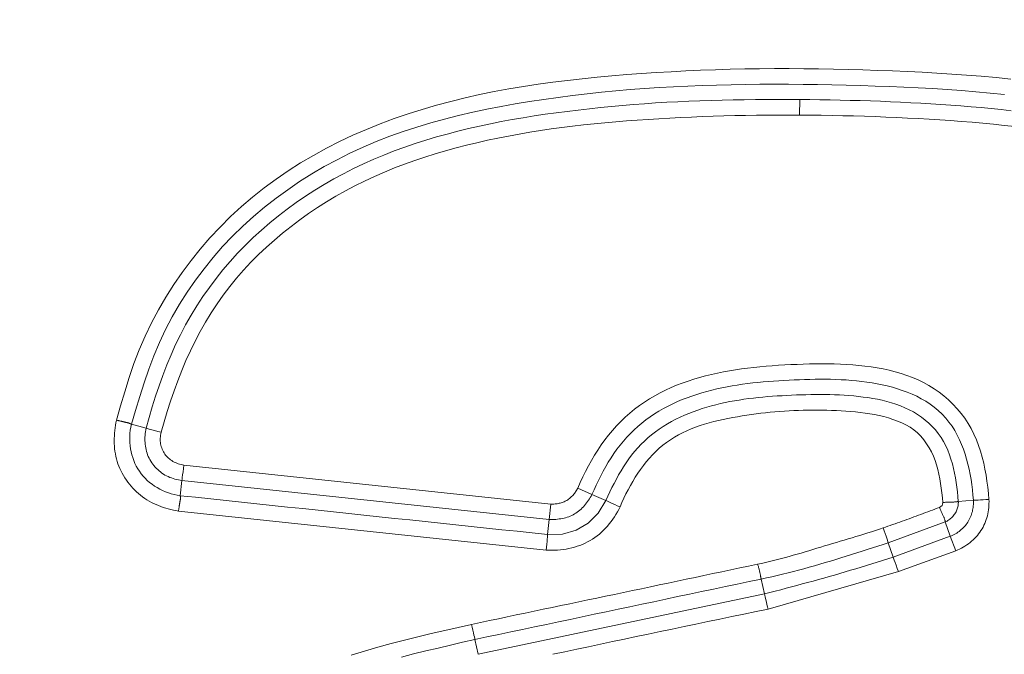
# Model space of a CAD drawing. Units: inches. Extents: x -279 to 293, y 0 to 225.
# Drawn here: x -214 to -212, y 11 to 12 of the extents above; entities that cross this region are included whole.
import ezdxf

# ---------------------------------------------------------------- set-up
doc = ezdxf.new("R2010")
doc.units = ezdxf.units.IN
doc.header["$MEASUREMENT"] = 0
doc.header["$PDMODE"] = 2
doc.header["$PDSIZE"] = 0.03
doc.layers.add('Unnamed [1]', color=7, linetype='Continuous', lineweight=0)
doc.styles.add('CK_TEXT_STYLE_0007', font='times.ttf', dxfattribs={"width": 0.75, "height": 5})
doc.styles.add('CK_TEXT_STYLE_0008', font='txt', dxfattribs={"width": 0.75, "height": 5})
doc.dimstyles.new('KEYCREATOR_DIMSTYLE', dxfattribs={"dimtxt": 5, "dimasz": 5, "dimexe": 1.25, "dimexo": 17, "dimgap": 1.25, "dimtad": 0, "dimtih": 1, "dimtoh": 1, "dimdec": 3, "dimzin": 4, "dimdsep": 46, "dimlunit": 3, "dimtxsty": 'CK_TEXT_STYLE_0007', "dimsah": 1, "dimcen": 0, "dimadec": 0, "dimazin": 0, "dimtfac": 1, "dimtdec": 3, "dimtofl": 0, "dimtmove": 0, "dimatfit": 3, "dimfxl": 1, "dimtolj": 1, "dimtzin": 0, "dimarcsym": 0})

# ---------------------------------------------------------------- blocks, each defined once
blk = doc.blocks.new('*D3')
at = {"layer": 'Defpoints', "color": 0}
for p in [(-240.1189, 99.6033), (-203.2728, 0), (-183.2667, 0)]:
    blk.add_point(p, dxfattribs=at)
at = {"layer": 'Unnamed [1]', "color": 18, "lineweight": -2, "true_color": 0x000000}
for p, q in [((-238.8689, 99.6033), (-182.0167, 99.6033)), ((-183.2667, 94.6033), (-183.2667, 56.23)), ((-183.2667, 5), (-183.2667, 40.6199)), ((-202.0228, 0), (-182.0167, 0))]:
    blk.add_line(p, q, dxfattribs=at)
at = {"layer": 'Unnamed [1]', "color": 18, "true_color": 0x000000}
for points in [[(-182.4334, 94.6033), (-184.1001, 94.6033), (-183.2667, 99.6033)], [(-184.1001, 5), (-182.4334, 5), (-183.2667, 0)]]:
    blk.add_solid(points, dxfattribs=at)
at = {"layer": 'Unnamed [1]', "color": 18, "lineweight": 0, "true_color": 0x000000, "insert": (-183.2667, 48.425), "char_height": 5, "attachment_point": 5, "line_spacing_factor": 0.96, "style": 'CK_TEXT_STYLE_0008'}
blk.add_mtext('\\A1;101"\\P{OAH}', dxfattribs=at)

msp = doc.modelspace()

# ---------------------------------------------------------------- linework, layer by layer
at = {"layer": 'Unnamed [1]', "color": 18, "linetype": 'Continuous', "lineweight": 0, "true_color": 0x000000}
for p, q in [((-212.7469148, 11.6323524), (-212.7467164, 11.6564996)), ((-213.7634225, 11.1452165), (-213.7861658, 11.1513729)), ((-213.7044606, 11.0875878), (-213.1338249, 11.0271945)), ((-213.7075517, 11.0636377), (-213.7100318, 11.0402057)), ((-213.7075517, 11.0636377), (-213.1363667, 11.0031805)), ((-213.0699602, 11.0418652), (-213.0919112, 11.0519303)), ((-213.0482949, 11.0325941), (-213.0699602, 11.0418652)), ((-213.1338249, 11.0271945), (-213.1363667, 11.0031805)), ((-212.5001648, 11.0313032), (-212.4766494, 11.0332216)), ((-213.7129199, 11.0162277), (-213.141135, 10.955707)), ((-213.1388469, 10.9797479), (-213.1363667, 11.0031805)), ((-212.6090952, 10.9670731), (-212.5207434, 10.9993197)), ((-212.5126615, 10.9771865), (-212.5207434, 10.9993197)), ((-212.6090952, 10.9670731), (-212.6014317, 10.9447717)), ((-212.5127622, 10.9771491), (-212.6014317, 10.9447717)), ((-212.5127622, 10.9771491), (-212.50399, 10.954648)), ((-212.50399, 10.954648), (-212.5932301, 10.9220588)), ((-212.7959953, 10.8637114), (-212.5932301, 10.9220588)), ((-212.8067714, 10.9105385), (-212.8016115, 10.8875764)), ((-212.8016115, 10.8875764), (-213.2468303, 10.7934421)), ((-213.2468303, 10.7934421), (-213.2518984, 10.8164604))]:
    msp.add_line(p, q, dxfattribs=at)
at = {"layer": 'Unnamed [1]', "color": 18, "linetype": 'Continuous', "lineweight": 0}
for points in [[(-212.4185613, 11.6883061), (-212.4414741, 11.6906561), (-212.4644158, 11.6927467), (-212.4873816, 11.6945983), (-212.5103666, 11.6962314), (-212.5333662, 11.6976663), (-212.5563754, 11.6989233), (-212.5793895, 11.700023), (-212.6024036, 11.7009856), (-212.6254129, 11.7018316), (-212.6484127, 11.7025814), (-212.6713981, 11.7032552), (-212.6943708, 11.7038248), (-212.7173367, 11.7042464), (-212.740297, 11.7045179), (-212.7632532, 11.7046368), (-212.7862064, 11.7046009), (-212.8091581, 11.7044078), (-212.8321095, 11.7040554), (-212.855062, 11.7035412), (-212.8780168, 11.7028629), (-212.9009754, 11.7020184), (-212.923939, 11.7010051), (-212.9469089, 11.699821), (-212.9698865, 11.6984635), (-212.9928731, 11.6969306), (-213.01587, 11.6952197), (-213.0388764, 11.6933251), (-213.0618829, 11.691226), (-213.0848779, 11.6888983), (-213.1078499, 11.6863177), (-213.1307873, 11.6834601), (-213.1536787, 11.680301), (-213.1765125, 11.6768164), (-213.1992771, 11.6729819), (-213.221961, 11.6687734), (-213.2445527, 11.6641666), (-213.2670406, 11.6591372), (-213.2894131, 11.6536611), (-213.3116588, 11.6477139), (-213.3337661, 11.6412715), (-213.3557235, 11.6343096), (-213.3775161, 11.626806), (-213.399116, 11.6187463), (-213.420492, 11.6101185), (-213.4416128, 11.6009101), (-213.4624473, 11.5911091), (-213.4829643, 11.580703), (-213.5031324, 11.5696797), (-213.5229206, 11.5580269), (-213.5422975, 11.5457324), (-213.5612321, 11.5327839), (-213.5796929, 11.5191691), (-213.5976495, 11.5048783), (-213.6150754, 11.4899234), (-213.6319467, 11.4743274), (-213.6482395, 11.4581135), (-213.6639299, 11.4413047), (-213.6789939, 11.4239242), (-213.6934075, 11.4059952), (-213.7071468, 11.3875408), (-213.7201878, 11.3685841), (-213.7325067, 11.3491482), (-213.7440795, 11.3292563), (-213.7548818, 11.3089316), (-213.7648824, 11.2882001), (-213.7740426, 11.2670905), (-213.7823235, 11.2456315), (-213.789715, 11.223859), (-213.7964572, 11.2018693), (-213.8029191, 11.1797901), (-213.8094704, 11.157749)], [(-212.4282741, 11.6643642), (-212.4505812, 11.6666354), (-212.4729073, 11.6686705), (-212.4952507, 11.6704846), (-212.5176091, 11.6720925), (-212.5399807, 11.6735094), (-212.5623634, 11.6747503), (-212.5847553, 11.6758303), (-212.6071543, 11.6767642), (-212.6295585, 11.6775673), (-212.6519658, 11.6782544), (-212.6743742, 11.6788407), (-212.6967821, 11.6793371), (-212.7191892, 11.6797381), (-212.7415955, 11.6800343), (-212.7640011, 11.6802161), (-212.786406, 11.680274), (-212.8088102, 11.6801986), (-212.8312138, 11.6799803), (-212.8536169, 11.6796096), (-212.8760194, 11.679077), (-212.8984214, 11.678373), (-212.9208229, 11.6774882), (-212.943224, 11.6764128), (-212.9656248, 11.6751376), (-212.9880252, 11.6736529), (-213.0104254, 11.6719493), (-213.0328242, 11.6700179), (-213.0552168, 11.6678523), (-213.077597, 11.6654467), (-213.0999587, 11.6627955), (-213.122296, 11.6598927), (-213.1446028, 11.6567328), (-213.166873, 11.6533099), (-213.1891002, 11.6496177), (-213.2112724, 11.6456361), (-213.2333714, 11.6413316), (-213.255379, 11.6366697), (-213.2772767, 11.6316163), (-213.2990463, 11.6261371), (-213.3206696, 11.6201978), (-213.342128, 11.613764), (-213.3634034, 11.6068017), (-213.3844774, 11.5992763), (-213.4053318, 11.5911538), (-213.425948, 11.5823999), (-213.4463038, 11.5729928), (-213.4663691, 11.5629348), (-213.4861127, 11.552231), (-213.5055035, 11.5408862), (-213.5245106, 11.5289057), (-213.5431028, 11.5162943), (-213.5612491, 11.5030572), (-213.5789184, 11.4891994), (-213.5960797, 11.4747258), (-213.6127019, 11.4596415), (-213.6287539, 11.4439516), (-213.6442046, 11.427664), (-213.6590225, 11.410799), (-213.6731763, 11.3933796), (-213.6866343, 11.375429), (-213.6993651, 11.3569703), (-213.7113372, 11.3380266), (-213.7225191, 11.3186212), (-213.7328794, 11.2987771), (-213.7423864, 11.2785174), (-213.7510176, 11.2578679), (-213.7588697, 11.2368886), (-213.7661258, 11.2156641), (-213.7729706, 11.1942798), (-213.779589, 11.172821), (-213.7861658, 11.1513729)], [(-213.7634225, 11.1452165), (-213.7586793, 11.1618092), (-213.7537239, 11.1783528), (-213.7485179, 11.1948227), (-213.7430232, 11.2111943), (-213.7372017, 11.2274432), (-213.731015, 11.2435448), (-213.724425, 11.2594747), (-213.7173934, 11.2752081), (-213.7098821, 11.2907207), (-213.7018618, 11.3059895), (-213.6933388, 11.320998), (-213.6843284, 11.3357312), (-213.6748461, 11.3501743), (-213.664907, 11.3643124), (-213.6545265, 11.3781305), (-213.6437199, 11.3916137), (-213.6325025, 11.4047472), (-213.6208896, 11.4175159), (-213.6088965, 11.4299076), (-213.5965379, 11.4419196), (-213.5838286, 11.4535519), (-213.5707833, 11.4648046), (-213.5574167, 11.4756775), (-213.5437434, 11.4861707), (-213.5297783, 11.4962841), (-213.5155361, 11.5060177), (-213.5010314, 11.5153714), (-213.486279, 11.5243453), (-213.4712935, 11.5329393), (-213.4560898, 11.5411534), (-213.4406825, 11.5489876), (-213.4250863, 11.5564417), (-213.4093159, 11.5635159), (-213.3933862, 11.57021), (-213.3773117, 11.576524), (-213.3611072, 11.582458), (-213.3447858, 11.5880371), (-213.328356, 11.593295), (-213.3118251, 11.5982443), (-213.2952006, 11.6028977), (-213.2784898, 11.6072676), (-213.2617003, 11.6113668), (-213.2448394, 11.6152078), (-213.2279147, 11.6188033), (-213.2109334, 11.6221658), (-213.1939031, 11.6253079), (-213.1768312, 11.6282422), (-213.1597251, 11.6309814), (-213.1425923, 11.633538), (-213.1254401, 11.6359247), (-213.1082761, 11.638154), (-213.0911076, 11.6402385), (-213.073942, 11.642191), (-213.0567869, 11.6440238), (-213.0396321, 11.6457273), (-213.0224633, 11.6472863), (-213.0052816, 11.6487057), (-212.988088, 11.6499903), (-212.9708835, 11.6511447), (-212.9536693, 11.6521739), (-212.9364463, 11.6530827), (-212.9192156, 11.6538758), (-212.9019782, 11.654558), (-212.8847353, 11.6551341), (-212.8674878, 11.6556089), (-212.8502368, 11.6559873), (-212.8329834, 11.6562739), (-212.8157286, 11.6564737), (-212.7984734, 11.6565913), (-212.781219, 11.6566316), (-212.7639663, 11.6565995), (-212.7467164, 11.6564996)], [(-212.4180131, 11.6391797), (-212.4335869, 11.64085), (-212.4491731, 11.6424186), (-212.464771, 11.643888), (-212.4803799, 11.6452611), (-212.4959991, 11.6465404), (-212.5116278, 11.6477289), (-212.5272654, 11.6488292), (-212.5429111, 11.649844), (-212.5585641, 11.650776), (-212.5742239, 11.651628), (-212.5898896, 11.6524028), (-212.6055605, 11.653103), (-212.621236, 11.6537313), (-212.6369153, 11.6542906), (-212.6525977, 11.6547835), (-212.6682824, 11.6552127), (-212.6839688, 11.655581), (-212.6996561, 11.6558911), (-212.7153436, 11.6561458), (-212.7310306, 11.6563477), (-212.7467164, 11.6564996)], [(-213.7398579, 11.1388352), (-213.7352226, 11.1550085), (-213.730346, 11.1711465), (-213.7251998, 11.1872213), (-213.7197554, 11.2032047), (-213.7139845, 11.2190689), (-213.7078587, 11.2347858), (-213.7013494, 11.2503275), (-213.6944283, 11.265666), (-213.6870669, 11.2807732), (-213.6792423, 11.2956235), (-213.670953, 11.3101997), (-213.6622032, 11.3244871), (-213.6529969, 11.338471), (-213.6433381, 11.3521365), (-213.633231, 11.3654688), (-213.6226795, 11.3784531), (-213.6116878, 11.3910747), (-213.6002599, 11.4033187), (-213.5884375, 11.4151931), (-213.5762687, 11.4267146), (-213.5637671, 11.4378816), (-213.5509464, 11.4486922), (-213.5378202, 11.4591449), (-213.524402, 11.469238), (-213.5107056, 11.4789698), (-213.4967446, 11.4883386), (-213.4825326, 11.4973427), (-213.4680831, 11.5059805), (-213.45341, 11.5142504), (-213.4385267, 11.5221505), (-213.4234469, 11.5296793), (-213.4081842, 11.536835), (-213.3927523, 11.543616), (-213.3771648, 11.5500207), (-213.3614353, 11.5560472), (-213.3455775, 11.561694), (-213.3296221, 11.5670022), (-213.313593, 11.5720201), (-213.2974935, 11.5767569), (-213.2813268, 11.5812218), (-213.2650961, 11.5854243), (-213.2488047, 11.5893734), (-213.2324558, 11.5930784), (-213.2160526, 11.5965486), (-213.1995984, 11.5997933), (-213.1830964, 11.6028216), (-213.1665499, 11.6056428), (-213.149962, 11.6082662), (-213.1333361, 11.6107011), (-213.1166753, 11.6129565), (-213.0999829, 11.6150419), (-213.0832621, 11.6169665), (-213.0665161, 11.6187394), (-213.0497483, 11.62037), (-213.0329618, 11.6218675), (-213.0161598, 11.6232411), (-212.9993456, 11.6245001), (-212.9825225, 11.6256537), (-212.9656935, 11.6267111), (-212.9488609, 11.6276771), (-212.9320255, 11.6285523), (-212.9151882, 11.6293375), (-212.8983501, 11.6300331), (-212.8815119, 11.6306396), (-212.8646746, 11.6311576), (-212.847839, 11.6315878), (-212.8310063, 11.6319305), (-212.8141771, 11.6321864), (-212.7973524, 11.632356), (-212.7805332, 11.6324398), (-212.7637204, 11.6324385), (-212.7469148, 11.6323524)], [(-212.4119708, 11.6144291), (-212.4286733, 11.6162699), (-212.4453819, 11.6179885), (-212.4620962, 11.6195886), (-212.478816, 11.6210741), (-212.4955412, 11.6224488), (-212.5122715, 11.6237165), (-212.5290067, 11.6248809), (-212.5457466, 11.6259459), (-212.562491, 11.6269153), (-212.5792397, 11.6277928), (-212.5959925, 11.6285823), (-212.612749, 11.6292876), (-212.6295093, 11.6299124), (-212.6462729, 11.6304605), (-212.6630398, 11.6309358), (-212.6798096, 11.631342), (-212.6965823, 11.631683), (-212.7133575, 11.6319626), (-212.730135, 11.6321844), (-212.7469148, 11.6323524)], [(-213.0919112, 11.0519303), (-213.0880597, 11.0606649), (-213.0840232, 11.0693455), (-213.0797932, 11.0779527), (-213.075361, 11.086467), (-213.0707181, 11.0948689), (-213.0658558, 11.103139), (-213.0607655, 11.1112577), (-213.0554386, 11.1192057), (-213.0498666, 11.1269633), (-213.0440408, 11.1345113), (-213.0379527, 11.14183), (-213.0315967, 11.1489022), (-213.0249805, 11.1557188), (-213.0181148, 11.1622731), (-213.0110103, 11.168558), (-213.0036777, 11.1745668), (-212.9961278, 11.1802926), (-212.9883712, 11.1857286), (-212.9804188, 11.1908678), (-212.9722812, 11.1957035), (-212.9639691, 11.2002286), (-212.9554934, 11.2044365), (-212.9468879, 11.2083482), (-212.9381832, 11.2119959), (-212.9293839, 11.2153894), (-212.9204953, 11.2185383), (-212.9115221, 11.2214524), (-212.9024695, 11.2241415), (-212.8933423, 11.2266152), (-212.8841455, 11.2288832), (-212.8748841, 11.2309554), (-212.8655631, 11.2328413), (-212.8561874, 11.2345508), (-212.846762, 11.2360936), (-212.8372919, 11.2374794), (-212.827782, 11.2387178), (-212.8182373, 11.2398187), (-212.8086629, 11.2407918), (-212.7990635, 11.2416467), (-212.7894443, 11.2423932), (-212.7798102, 11.2430411), (-212.7701661, 11.2436), (-212.7605171, 11.2440796), (-212.750868, 11.2444898), (-212.7412233, 11.2448362), (-212.7315847, 11.2451085), (-212.7219535, 11.2452923), (-212.7123309, 11.2453734), (-212.7027181, 11.2453374), (-212.6931162, 11.24517), (-212.6835266, 11.2448568), (-212.6739503, 11.2443836), (-212.6643886, 11.2437359), (-212.6548427, 11.2428996), (-212.6453138, 11.2418602), (-212.6358061, 11.2406024), (-212.6263357, 11.2391067), (-212.6169215, 11.2373528), (-212.6075828, 11.2353202), (-212.5983384, 11.2329885), (-212.5892076, 11.2303372), (-212.5802093, 11.2273458), (-212.5713626, 11.223994), (-212.5626866, 11.2202613), (-212.5542003, 11.2161272), (-212.5459227, 11.2115714), (-212.5378744, 11.2065796), (-212.5300808, 11.2011623), (-212.5225691, 11.1953366), (-212.5153661, 11.1891191), (-212.5084989, 11.1825267), (-212.5019946, 11.1755764), (-212.4958799, 11.1682848), (-212.4901821, 11.1606689), (-212.484928, 11.1527455), (-212.4801446, 11.1445314), (-212.475859, 11.1360436), (-212.472048, 11.1273364), (-212.4686533, 11.1184659), (-212.4656489, 11.1094503), (-212.4630088, 11.1003083), (-212.4607069, 11.0910585), (-212.4587171, 11.0817192), (-212.4570135, 11.0723091), (-212.45557, 11.0628466), (-212.4543606, 11.0533504), (-212.4533593, 11.0438388), (-212.4525401, 11.0343305)], [(-213.0699602, 11.0418652), (-213.0667199, 11.0492636), (-213.0633623, 11.0566241), (-213.0598769, 11.0639331), (-213.0562534, 11.0711766), (-213.0524814, 11.078341), (-213.0485504, 11.0854124), (-213.0444499, 11.092377), (-213.0401697, 11.0992211), (-213.0356993, 11.1059309), (-213.0310282, 11.1124925), (-213.0261461, 11.1188922), (-213.0210425, 11.1251162), (-213.0157103, 11.131152), (-213.0101552, 11.136992), (-213.0043865, 11.1426299), (-212.9984131, 11.1480596), (-212.9922441, 11.1532747), (-212.9858886, 11.1582689), (-212.9793557, 11.163036), (-212.9726543, 11.1675697), (-212.9657937, 11.1718638), (-212.9587829, 11.1759119), (-212.951631, 11.1797079), (-212.9443469, 11.1832453), (-212.9369632, 11.1865474), (-212.9295089, 11.1896461), (-212.9219875, 11.1925482), (-212.914403, 11.1952607), (-212.9067592, 11.1977905), (-212.8990597, 11.2001444), (-212.8913084, 11.2023295), (-212.8835091, 11.2043525), (-212.8756655, 11.2062204), (-212.8677814, 11.2079401), (-212.8598607, 11.2095185), (-212.851907, 11.2109625), (-212.8439242, 11.212279), (-212.835916, 11.2134749), (-212.8278862, 11.2145571), (-212.8198387, 11.2155326), (-212.8117771, 11.2164081), (-212.8037053, 11.2171907), (-212.795627, 11.2178872), (-212.7875461, 11.2185046), (-212.7794662, 11.2190497), (-212.7713913, 11.2195294), (-212.7633249, 11.2199507), (-212.7552711, 11.2203204), (-212.7472165, 11.2206458), (-212.7391475, 11.2209229), (-212.7310671, 11.2211421), (-212.7229784, 11.2212936), (-212.7148844, 11.2213677), (-212.7067883, 11.2213547), (-212.698693, 11.221245), (-212.6906016, 11.2210287), (-212.6825172, 11.2206962), (-212.6744427, 11.2202377), (-212.6663814, 11.2196436), (-212.6583362, 11.2189041), (-212.6503101, 11.2180095), (-212.6423063, 11.2169501), (-212.6343277, 11.2157162), (-212.6263775, 11.2142981), (-212.6184587, 11.212686), (-212.6105743, 11.2108703), (-212.6027307, 11.2088397), (-212.5949469, 11.2065769), (-212.5872454, 11.2040631), (-212.5796486, 11.2012796), (-212.5721789, 11.1982074), (-212.5648587, 11.1948279), (-212.5577103, 11.1911222), (-212.5507563, 11.1870714), (-212.5440188, 11.1826569), (-212.5375205, 11.1778597), (-212.5312836, 11.1726611), (-212.5253306, 11.1670423), (-212.5197624, 11.1610503), (-212.5146484, 11.1547635), (-212.5099637, 11.1482101), (-212.5056835, 11.1414181), (-212.501783, 11.1344156), (-212.4982374, 11.1272309), (-212.495023, 11.1198898), (-212.492122, 11.1124095), (-212.4895173, 11.1048047), (-212.4871924, 11.0970905), (-212.4851304, 11.0892816), (-212.4833146, 11.0813931), (-212.4817281, 11.0734397), (-212.4803542, 11.0654364), (-212.4791762, 11.057398), (-212.4781772, 11.0493395), (-212.4773405, 11.0412758), (-212.4766494, 11.0332216)], [(-213.0482949, 11.0325941), (-213.0451795, 11.0393315), (-213.0420064, 11.0460589), (-213.0387597, 11.0527602), (-213.0354229, 11.0594191), (-213.0319801, 11.0660193), (-213.0284149, 11.0725446), (-213.0247113, 11.0789787), (-213.0208529, 11.0853053), (-213.0168237, 11.0915082), (-213.0126074, 11.0975712), (-213.0081878, 11.103478), (-213.0035489, 11.1092123), (-212.9986789, 11.11476), (-212.9935849, 11.1201156), (-212.9882784, 11.1252754), (-212.9827709, 11.1302362), (-212.9770741, 11.1349942), (-212.9711996, 11.1395462), (-212.9651588, 11.1438886), (-212.9589634, 11.1480179), (-212.9526249, 11.1519307), (-212.9461549, 11.1556235), (-212.939565, 11.1590928), (-212.9328667, 11.1623351), (-212.9260867, 11.1653679), (-212.919246, 11.1682149), (-212.9123474, 11.1708826), (-212.905394, 11.1733771), (-212.8983887, 11.1757047), (-212.8913343, 11.1778717), (-212.884234, 11.1798844), (-212.8770905, 11.181749), (-212.8699069, 11.1834719), (-212.8626861, 11.1850592), (-212.855431, 11.1865173), (-212.8481445, 11.1878524), (-212.8408297, 11.1890708), (-212.8334894, 11.1901787), (-212.8261266, 11.1911825), (-212.8187443, 11.1920884), (-212.8113453, 11.1929027), (-212.8039327, 11.1936316), (-212.7965093, 11.1942814), (-212.7890781, 11.1948585), (-212.7816421, 11.1953689), (-212.7742041, 11.1958191), (-212.7667672, 11.1962153), (-212.7593343, 11.1965638), (-212.7519076, 11.1968689), (-212.7444865, 11.1971272), (-212.7370699, 11.1973333), (-212.7296565, 11.1974819), (-212.7222451, 11.1975677), (-212.7148344, 11.1975852), (-212.7074233, 11.1975293), (-212.7000104, 11.1973944), (-212.6925945, 11.1971753), (-212.6851744, 11.1968667), (-212.6777489, 11.1964631), (-212.6703167, 11.1959592), (-212.6628784, 11.195348), (-212.6554417, 11.1946153), (-212.648016, 11.1937452), (-212.6406109, 11.192722), (-212.6332359, 11.1915296), (-212.6259004, 11.1901524), (-212.6186139, 11.1885743), (-212.6113859, 11.1867796), (-212.6042259, 11.1847524), (-212.5971434, 11.1824769), (-212.5901478, 11.179937), (-212.5832487, 11.1771171), (-212.5764928, 11.173973), (-212.5699342, 11.1704761), (-212.5635937, 11.166634), (-212.5574918, 11.1624541), (-212.5516493, 11.1579441), (-212.5460869, 11.1531114), (-212.5408254, 11.1479635), (-212.5358853, 11.142508), (-212.5312874, 11.1367524), (-212.5270524, 11.1307043), (-212.5232009, 11.124371), (-212.5197537, 11.1177603), (-212.5166908, 11.1109544), (-212.5139633, 11.1040382), (-212.5115487, 11.0970231), (-212.5094242, 11.0899203), (-212.5075674, 11.0827413), (-212.5059556, 11.0754974), (-212.5045663, 11.0681997), (-212.5033767, 11.0608598), (-212.5023644, 11.0534888), (-212.5015067, 11.0460982), (-212.5007811, 11.0386992), (-212.5001648, 11.0313032)], [(-213.026238, 11.022761), (-213.0233088, 11.0295289), (-213.0202357, 11.0362576), (-213.0170141, 11.0429335), (-213.0136397, 11.0495427), (-213.0101081, 11.0560715), (-213.0064148, 11.0625062), (-213.0025554, 11.0688331), (-212.9985256, 11.0750382), (-212.9943209, 11.0811081), (-212.9899369, 11.0870287), (-212.9853692, 11.0927866), (-212.9806133, 11.0983677), (-212.975665, 11.1037586), (-212.9705197, 11.1089453), (-212.9651731, 11.1139141), (-212.9596207, 11.1186513), (-212.9538595, 11.1231357), (-212.9478995, 11.1273196), (-212.9417546, 11.131209), (-212.9354379, 11.1348186), (-212.9289627, 11.1381631), (-212.9223421, 11.1412572), (-212.9155895, 11.1441156), (-212.908718, 11.1467531), (-212.9017409, 11.1491843), (-212.8946714, 11.1514239), (-212.8875227, 11.1534866), (-212.880308, 11.1553871), (-212.8730406, 11.1571401), (-212.8657336, 11.1587604), (-212.8584004, 11.1602626), (-212.8510541, 11.1616614), (-212.8437079, 11.1629715), (-212.8363727, 11.164205), (-212.8290489, 11.1653639), (-212.821735, 11.1664474), (-212.814429, 11.1674548), (-212.8071292, 11.1683855), (-212.7998338, 11.1692387), (-212.7925409, 11.1700138), (-212.7852488, 11.17071), (-212.7779557, 11.1713267), (-212.7706597, 11.1718631), (-212.763359, 11.1723186), (-212.7560521, 11.1726928), (-212.7487376, 11.1729864), (-212.7414146, 11.1732005), (-212.7340821, 11.1733361), (-212.7267389, 11.1733945), (-212.719384, 11.1733765), (-212.7120164, 11.1732833), (-212.7046351, 11.173116), (-212.6972389, 11.1728755), (-212.6898269, 11.172563), (-212.682398, 11.1721796), (-212.6749531, 11.1717228), (-212.6675007, 11.1711762), (-212.6600516, 11.17052), (-212.6526161, 11.1697343), (-212.6452048, 11.1687992), (-212.6378283, 11.1676948), (-212.6304972, 11.1664013), (-212.6232219, 11.1648987), (-212.616013, 11.1631673), (-212.6088811, 11.1611871), (-212.6018366, 11.1589383), (-212.5948981, 11.1563968), (-212.5881151, 11.1535225), (-212.5815453, 11.150271), (-212.5752462, 11.1465979), (-212.5692754, 11.1424589), (-212.5636892, 11.1378119), (-212.5585175, 11.1326676), (-212.5537635, 11.1270893), (-212.5494295, 11.1211427), (-212.5455174, 11.1148934), (-212.5420294, 11.108407), (-212.5389616, 11.1017415), (-212.5362861, 11.0949233), (-212.5339689, 11.0879713), (-212.5319762, 11.0809042), (-212.530274, 11.0737407), (-212.5288285, 11.0664998), (-212.5276056, 11.0592), (-212.5265716, 11.0518602), (-212.5256924, 11.0444992), (-212.5249341, 11.0371356), (-212.5242629, 11.0297884)], [(-213.8094704, 11.157749), (-213.8102074, 11.1537591), (-213.8108658, 11.1497433), (-213.8114391, 11.1457063), (-213.8119212, 11.1416533), (-213.8123056, 11.137589), (-213.8125862, 11.1335185), (-213.8127566, 11.1294466), (-213.8128104, 11.1253782), (-213.8127415, 11.1213184), (-213.8125435, 11.117272), (-213.81221, 11.1132439), (-213.8117349, 11.1092391), (-213.8111117, 11.1052624), (-213.8103342, 11.1013189), (-213.809396, 11.0974135), (-213.8082909, 11.093551), (-213.8070126, 11.0897364), (-213.8055548, 11.0859747), (-213.8039371, 11.0822657), (-213.8021859, 11.07861), (-213.8003043, 11.0750128), (-213.7982955, 11.0714794), (-213.7961629, 11.0680152), (-213.7939096, 11.0646256), (-213.7915389, 11.0613159), (-213.7890541, 11.0580915), (-213.7864584, 11.0549576), (-213.7837551, 11.0519197), (-213.7809473, 11.048983), (-213.7780384, 11.046153), (-213.7750316, 11.043435), (-213.7719301, 11.0408343), (-213.7687372, 11.0383562), (-213.7654561, 11.0360062), (-213.7620901, 11.0337895), (-213.7586424, 11.0317116), (-213.7551167, 11.0297758), (-213.7515188, 11.0279778), (-213.7478548, 11.0263117), (-213.7441308, 11.0247711), (-213.740353, 11.0233499), (-213.7365276, 11.0220419), (-213.7326607, 11.0208411), (-213.7287585, 11.0197412), (-213.7248272, 11.018736), (-213.7208729, 11.0178195), (-213.7169017, 11.0169854), (-213.7129199, 11.0162277)], [(-213.7861658, 11.1513729), (-213.7864196, 11.1514539), (-213.7866872, 11.1515621), (-213.7869695, 11.1516937), (-213.7872674, 11.1518448), (-213.7875818, 11.1520117), (-213.7879136, 11.1521905), (-213.7882638, 11.1523776), (-213.7886333, 11.1525689), (-213.7890229, 11.1527609), (-213.7894335, 11.1529495), (-213.7898662, 11.1531312), (-213.7903218, 11.153302), (-213.7908012, 11.1534582), (-213.7913053, 11.1535959), (-213.791835, 11.1537114), (-213.7923872, 11.1538183), (-213.7929576, 11.1539326), (-213.7935455, 11.154054), (-213.7941502, 11.154182), (-213.794771, 11.1543163), (-213.7954072, 11.1544566), (-213.796058, 11.1546024), (-213.7967228, 11.1547533), (-213.7974008, 11.1549091), (-213.7980913, 11.1550692), (-213.7987937, 11.1552335), (-213.7995072, 11.1554014), (-213.800231, 11.1555726), (-213.8009646, 11.1557467), (-213.8017071, 11.1559234), (-213.802458, 11.1561023), (-213.8032163, 11.156283), (-213.8039816, 11.1564651), (-213.8047529, 11.1566483), (-213.8055298, 11.1568322), (-213.8063113, 11.1570164), (-213.8070968, 11.1572006), (-213.8078857, 11.1573843), (-213.8086771, 11.1575672), (-213.8094704, 11.157749)], [(-213.7861658, 11.1513729), (-213.7871644, 11.1466955), (-213.7879259, 11.1419655), (-213.7884504, 11.1371971), (-213.788738, 11.1324046), (-213.7887888, 11.1276023), (-213.7886029, 11.1228044), (-213.7881805, 11.1180253), (-213.7875216, 11.1132791), (-213.7866264, 11.1085803), (-213.785495, 11.1039429), (-213.7841275, 11.0993814), (-213.782524, 11.09491), (-213.7806846, 11.090543), (-213.7786094, 11.0862946), (-213.7762986, 11.0821791), (-213.7737523, 11.0782109), (-213.7709727, 11.0744026), (-213.7679709, 11.0707609), (-213.7647601, 11.0672912), (-213.7613537, 11.0639987), (-213.7577648, 11.0608885), (-213.7540067, 11.0579659), (-213.7500926, 11.0552361), (-213.7460357, 11.0527043), (-213.7418494, 11.0503757), (-213.7375469, 11.0482557), (-213.7331413, 11.0463493), (-213.728646, 11.0446619), (-213.7240741, 11.0431986), (-213.719439, 11.0419646), (-213.7147538, 11.0409652), (-213.7100318, 11.0402057)], [(-213.7634225, 11.1452165), (-213.7639024, 11.1424541), (-213.764306, 11.1396764), (-213.7646298, 11.1368871), (-213.7648697, 11.1340902), (-213.7650221, 11.1312895), (-213.765083, 11.1284889), (-213.7650488, 11.1256922), (-213.7649155, 11.1229034), (-213.7646794, 11.1201263), (-213.7643367, 11.1173648), (-213.7638835, 11.1146228), (-213.7633161, 11.1119041), (-213.7626305, 11.1092127), (-213.7618231, 11.1065523), (-213.76089, 11.1039269), (-213.7598288, 11.1013407), (-213.7586427, 11.098799), (-213.7573362, 11.0963076), (-213.7559139, 11.093872), (-213.7543803, 11.0914981), (-213.7527402, 11.0891914), (-213.750998, 11.0869578), (-213.7491583, 11.0848028), (-213.7472256, 11.0827321), (-213.7452047, 11.0807515), (-213.7430999, 11.0788666), (-213.740916, 11.0770831), (-213.7386574, 11.0754068), (-213.7363288, 11.0738432), (-213.7339347, 11.0723982), (-213.7314798, 11.0710752), (-213.7289696, 11.0698696), (-213.7264094, 11.0687746), (-213.7238048, 11.0677835), (-213.7211612, 11.0668894), (-213.7184843, 11.0660856), (-213.7157793, 11.0653653), (-213.7130519, 11.0647217), (-213.7103075, 11.0641481), (-213.7075517, 11.0636377)], [(-213.7398579, 11.1388352), (-213.7403738, 11.1365616), (-213.7407666, 11.1342844), (-213.7410377, 11.132009), (-213.7411886, 11.1297407), (-213.7412208, 11.1274848), (-213.7411356, 11.1252466), (-213.7409346, 11.1230314), (-213.7406191, 11.1208445), (-213.7401907, 11.1186913), (-213.7396507, 11.1165769), (-213.7390007, 11.1145068), (-213.7382421, 11.1124862), (-213.7373763, 11.1105204), (-213.7364048, 11.1086148), (-213.735329, 11.1067746), (-213.7341503, 11.1050052), (-213.7328708, 11.103311), (-213.7314943, 11.1016938), (-213.730025, 11.1001543), (-213.7284674, 11.0986933), (-213.7268257, 11.0973116), (-213.7251043, 11.0960102), (-213.7233076, 11.0947897), (-213.7214398, 11.0936511), (-213.7195054, 11.0925952), (-213.7175085, 11.0916228), (-213.7154537, 11.0907347), (-213.7133451, 11.0899317), (-213.7111872, 11.0892147), (-213.7089842, 11.0885845), (-213.7067406, 11.0880419), (-213.7044606, 11.0875878)], [(-213.7100318, 11.0402057), (-213.7100528, 11.0399816), (-213.7100536, 11.0397297), (-213.7100383, 11.0394508), (-213.7100107, 11.0391457), (-213.7099748, 11.0388153), (-213.7099345, 11.0384602), (-213.7098939, 11.0380814), (-213.7098567, 11.0376797), (-213.7098271, 11.0372558), (-213.7098088, 11.0368106), (-213.7098059, 11.0363449), (-213.7098223, 11.0358595), (-213.7098619, 11.0353553), (-213.7099286, 11.0348329), (-213.7100265, 11.0342933), (-213.7101408, 11.033735), (-213.7102542, 11.0331565), (-213.7103668, 11.0325587), (-213.7104788, 11.0319424), (-213.7105903, 11.0313084), (-213.7107015, 11.0306577), (-213.7108124, 11.029991), (-213.7109232, 11.0293092), (-213.7110341, 11.0286132), (-213.7111451, 11.0279038), (-213.7112564, 11.0271818), (-213.7113682, 11.026448), (-213.7114805, 11.0257034), (-213.7115935, 11.0249488), (-213.7117073, 11.024185), (-213.7118221, 11.0234128), (-213.711938, 11.0226332), (-213.7120551, 11.0218469), (-213.7121735, 11.0210548), (-213.7122934, 11.0202577), (-213.712415, 11.0194566), (-213.7125382, 11.0186521), (-213.7126634, 11.0178453), (-213.7127906, 11.0170368), (-213.7129199, 11.0162277)], [(-213.7100318, 11.0402057), (-213.6862325, 11.0376859), (-213.6624332, 11.0351662), (-213.6386339, 11.0326466), (-213.6148346, 11.0301271), (-213.5910353, 11.0276078), (-213.5672359, 11.0250885), (-213.5434365, 11.0225693), (-213.5196372, 11.0200502), (-213.4958378, 11.0175311), (-213.4720384, 11.0150121), (-213.448239, 11.0124932), (-213.4244396, 11.0099743), (-213.4006402, 11.0074554), (-213.3768408, 11.0049366), (-213.3530414, 11.0024178), (-213.329242, 10.9998989), (-213.3054426, 10.9973801), (-213.2816432, 10.9948613), (-213.2578438, 10.9923425), (-213.2340445, 10.9898236), (-213.2102451, 10.9873048), (-213.1864457, 10.9847858), (-213.1626463, 10.9822669), (-213.1388469, 10.9797479)], [(-213.1363667, 11.0031805), (-213.1338084, 11.0031458), (-213.1312394, 11.0031734), (-213.1286645, 11.0032664), (-213.1260887, 11.0034277), (-213.1235171, 11.0036604), (-213.1209545, 11.0039675), (-213.118406, 11.004352), (-213.1158765, 11.004817), (-213.1133709, 11.0053654), (-213.1108943, 11.0060003), (-213.1084516, 11.0067247), (-213.1060477, 11.0075416), (-213.1036877, 11.008454), (-213.1013765, 11.009465), (-213.099119, 11.0105776), (-213.0969203, 11.0117947), (-213.0947843, 11.013118), (-213.0927115, 11.0145429), (-213.090701, 11.0160637), (-213.0887524, 11.0176743), (-213.0868649, 11.019369), (-213.085038, 11.0211417), (-213.083271, 11.0229866), (-213.0815633, 11.0248978), (-213.0799142, 11.0268694), (-213.0783232, 11.0288955), (-213.0767895, 11.0309701), (-213.0753127, 11.0330874), (-213.0738919, 11.0352414), (-213.0725267, 11.0374264), (-213.0712163, 11.0396362), (-213.0699602, 11.0418652)], [(-213.0919112, 11.0519303), (-213.0927063, 11.0505198), (-213.0935364, 11.0491242), (-213.0944017, 11.0477468), (-213.0953025, 11.0463908), (-213.0962391, 11.0450595), (-213.0972118, 11.0437561), (-213.0982207, 11.0424838), (-213.0992661, 11.0412459), (-213.1003483, 11.0400456), (-213.1014676, 11.0388862), (-213.1026242, 11.0377708), (-213.1038183, 11.0367027), (-213.1050503, 11.0356852), (-213.1063203, 11.0347214), (-213.1076287, 11.0338147), (-213.1089756, 11.0329682), (-213.1103609, 11.0321845), (-213.1117821, 11.031463), (-213.1132363, 11.0308024), (-213.1147207, 11.0302016), (-213.1162323, 11.0296593), (-213.1177682, 11.0291742), (-213.1193255, 11.028745), (-213.1209013, 11.0283706), (-213.1224926, 11.0280496), (-213.1240967, 11.0277808), (-213.1257106, 11.027563), (-213.1273313, 11.0273949), (-213.128956, 11.0272753), (-213.1305818, 11.0272028), (-213.1322057, 11.0271763), (-213.1338249, 11.0271945)], [(-212.5001648, 11.0313032), (-212.5005485, 11.031172), (-212.5010093, 11.0310512), (-212.5015441, 11.0309401), (-212.5021496, 11.0308381), (-212.5028227, 11.0307447), (-212.5035604, 11.0306592), (-212.5043593, 11.030581), (-212.5052164, 11.0305095), (-212.5061285, 11.0304442), (-212.5070925, 11.0303843), (-212.5081051, 11.0303294), (-212.5091632, 11.0302788), (-212.5102638, 11.0302319), (-212.5114035, 11.0301881), (-212.5125793, 11.0301468), (-212.513788, 11.0301074), (-212.5150264, 11.0300693), (-212.5162914, 11.030032), (-212.5175799, 11.0299946), (-212.5188886, 11.0299568), (-212.5202144, 11.0299179), (-212.5215541, 11.0298773), (-212.5229047, 11.0298343), (-212.5242629, 11.0297884)], [(-212.5001648, 11.0313032), (-212.5001208, 11.0296114), (-212.5001728, 11.027924), (-212.5003184, 11.0262445), (-212.5005551, 11.0245768), (-212.5008805, 11.0229243), (-212.5012924, 11.0212908), (-212.5017882, 11.0196801), (-212.5023656, 11.0180956), (-212.5030222, 11.0165412), (-212.5037556, 11.0150204), (-212.5045634, 11.013537), (-212.5054432, 11.0120945), (-212.5063925, 11.0106968), (-212.5074091, 11.0093474), (-212.5084905, 11.00805), (-212.5096342, 11.0068083), (-212.510838, 11.005626), (-212.5120994, 11.0045067), (-212.513416, 11.003454), (-212.5147854, 11.0024718), (-212.5162053, 11.0015635), (-212.5176732, 11.000733), (-212.5191866, 10.9999838), (-212.5207434, 10.9993197)], [(-212.4766494, 11.0332216), (-212.4765758, 11.0309939), (-212.4765838, 11.0287643), (-212.4766734, 11.0265363), (-212.4768446, 11.0243131), (-212.4770975, 11.0220983), (-212.4774321, 11.0198952), (-212.4778485, 11.0177072), (-212.4783467, 11.0155378), (-212.4789266, 11.0133902), (-212.4795885, 11.011268), (-212.4803323, 11.0091745), (-212.481158, 11.0071131), (-212.4820656, 11.0050872), (-212.4830553, 11.0031002), (-212.4841271, 11.0011555), (-212.4852809, 10.9992566), (-212.4865163, 10.9974065), (-212.4878305, 10.995608), (-212.4892203, 10.9938634), (-212.4906823, 10.9921751), (-212.4922132, 10.9905456), (-212.4938098, 10.9889772), (-212.4954687, 10.9874724), (-212.4971867, 10.9860335), (-212.4989605, 10.984663), (-212.5007867, 10.9833633), (-212.5026622, 10.9821368), (-212.5045834, 10.9809859), (-212.5065473, 10.979913), (-212.5085505, 10.9789205), (-212.5105897, 10.9780109), (-212.5126615, 10.9771865)], [(-212.4525401, 11.0343305), (-212.4524345, 11.0311557), (-212.452446, 11.0279735), (-212.4525745, 11.0247897), (-212.4528201, 11.0216098), (-212.4531828, 11.0184397), (-212.4536628, 11.0152849), (-212.4542601, 11.0121511), (-212.4549748, 11.0090439), (-212.4558068, 11.0059692), (-212.4567564, 11.0029325), (-212.4578234, 10.9999394), (-212.4590081, 10.9969958), (-212.4603105, 10.9941072), (-212.4617306, 10.9912793), (-212.4632685, 10.9885177), (-212.4649243, 10.9858283), (-212.4666971, 10.9832159), (-212.4685828, 10.9806831), (-212.4705763, 10.9782319), (-212.4726725, 10.9758641), (-212.4748663, 10.9735816), (-212.4771526, 10.9713863), (-212.4795265, 10.9692801), (-212.4819827, 10.967265), (-212.4845163, 10.9653427), (-212.4871221, 10.9635153), (-212.4897951, 10.9617846), (-212.4925302, 10.9601524), (-212.4953223, 10.9586208), (-212.4981663, 10.9571916), (-212.5010573, 10.9558667), (-212.50399, 10.954648)], [(-213.026238, 11.022761), (-213.0282229, 11.0187868), (-213.0303424, 11.0148705), (-213.0325943, 11.0110197), (-213.034976, 11.0072421), (-213.0374851, 11.0035453), (-213.0401192, 10.999937), (-213.0428759, 10.9964249), (-213.0457527, 10.9930165), (-213.0487472, 10.9897195), (-213.051857, 10.9865416), (-213.0550797, 10.9834904), (-213.0584128, 10.9805736), (-213.0618539, 10.9777989), (-213.0654006, 10.9751738), (-213.0690504, 10.972706), (-213.072801, 10.9704032), (-213.076649, 10.9682714), (-213.080588, 10.9663104), (-213.0846104, 10.9645181), (-213.088709, 10.9628927), (-213.0928763, 10.9614323), (-213.0971049, 10.9601349), (-213.1013874, 10.9589987), (-213.1057164, 10.9580216), (-213.1100845, 10.9572019), (-213.1144843, 10.9565375), (-213.1189085, 10.9560266), (-213.1233495, 10.9556673), (-213.1278001, 10.9554575), (-213.1322528, 10.9553955), (-213.1367003, 10.9554793), (-213.141135, 10.955707)], [(-212.6169487, 10.9901205), (-212.6132749, 10.9913762), (-212.6096049, 10.9926427), (-212.6059386, 10.9939195), (-212.6022756, 10.9952058), (-212.5986157, 10.9965009), (-212.5949588, 10.9978042), (-212.5913044, 10.999115), (-212.5876525, 11.0004326), (-212.5840027, 11.0017563), (-212.5803548, 11.0030854), (-212.5767086, 11.0044193), (-212.5730639, 11.0057573), (-212.5694203, 11.0070987), (-212.5657777, 11.0084428), (-212.5621358, 11.009789), (-212.5584944, 11.0111365), (-212.5548533, 11.0124847), (-212.5512121, 11.0138329), (-212.5475707, 11.0151805), (-212.5439289, 11.0165266), (-212.5402863, 11.0178708), (-212.5366427, 11.0192122), (-212.532998, 11.0205502), (-212.5293518, 11.0218842)], [(-212.5207434, 10.9993197), (-212.5206908, 10.9997451), (-212.5206936, 11.0002332), (-212.5207489, 11.0007816), (-212.5208543, 11.0013878), (-212.5210069, 11.0020494), (-212.5212041, 11.0027639), (-212.5214433, 11.003529), (-212.5217219, 11.004342), (-212.522037, 11.0052006), (-212.5223862, 11.0061024), (-212.5227667, 11.0070449), (-212.5231758, 11.0080255), (-212.5236109, 11.009042), (-212.5240694, 11.0100918), (-212.5245485, 11.0111725), (-212.5250457, 11.0122816), (-212.5255582, 11.0134167), (-212.5260834, 11.0145753), (-212.5266186, 11.0157551), (-212.5271611, 11.0169534), (-212.5277084, 11.0181679), (-212.5282577, 11.0193962), (-212.5288064, 11.0206358), (-212.5293518, 11.0218842)], [(-212.6169487, 10.9901205), (-212.6229731, 10.9880893), (-212.6290074, 10.9860932), (-212.6350509, 10.9841293), (-212.6411028, 10.9821946), (-212.6471625, 10.9802861), (-212.6532291, 10.9784007), (-212.6593021, 10.9765356), (-212.6653806, 10.9746877), (-212.6714638, 10.9728539), (-212.6775512, 10.9710313), (-212.6836419, 10.969217), (-212.6897352, 10.9674078), (-212.6958304, 10.9656008), (-212.7019267, 10.963793), (-212.7080235, 10.9619814), (-212.71412, 10.960163), (-212.7202157, 10.9583362), (-212.7263116, 10.9565053), (-212.7324089, 10.954676), (-212.7385089, 10.9528541), (-212.7446126, 10.9510452), (-212.7507214, 10.949255), (-212.7568364, 10.9474892), (-212.7629588, 10.9457537), (-212.76909, 10.9440539), (-212.775231, 10.9423958), (-212.7813831, 10.9407849), (-212.7875475, 10.939227), (-212.7937254, 10.9377278), (-212.7999181, 10.936293), (-212.8061267, 10.9349283), (-212.8123525, 10.9336395)], [(-212.6090952, 10.9670731), (-212.6172541, 10.9644467), (-212.6254134, 10.9618151), (-212.6335739, 10.9591822), (-212.6417367, 10.956552), (-212.6499024, 10.9539283), (-212.658072, 10.9513151), (-212.6662463, 10.9487163), (-212.6744263, 10.9461359), (-212.6826127, 10.9435776), (-212.6908064, 10.9410455), (-212.6990083, 10.9385436), (-212.7072192, 10.9360756), (-212.7154401, 10.9336455), (-212.7236718, 10.9312572), (-212.7319151, 10.9289148), (-212.7401709, 10.926622), (-212.7484401, 10.9243828), (-212.7567235, 10.9222011), (-212.765022, 10.9200809), (-212.7733365, 10.918026), (-212.7816678, 10.9160404), (-212.7900168, 10.914128), (-212.7983844, 10.9122927), (-212.8067714, 10.9105385)], [(-212.8123525, 10.9336395), (-212.8262481, 10.9307019), (-212.8401438, 10.9277647), (-212.8540396, 10.9248279), (-212.8679355, 10.9218918), (-212.8818316, 10.9189563), (-212.8957279, 10.9160217), (-212.9096243, 10.9130881), (-212.923521, 10.9101556), (-212.937418, 10.9072243), (-212.9513151, 10.9042943), (-212.9652126, 10.9013657), (-212.9791104, 10.8984388), (-212.9930085, 10.8955135), (-213.0069069, 10.8925901), (-213.0208057, 10.8896685), (-213.0347048, 10.8867491), (-213.0486044, 10.8838317), (-213.0625042, 10.8809161), (-213.0764043, 10.8780019), (-213.0903046, 10.8750885), (-213.1042049, 10.8721756), (-213.1181053, 10.8692628), (-213.1320055, 10.8663496), (-213.1459056, 10.8634357), (-213.1598055, 10.8605205), (-213.173705, 10.8576037), (-213.1876042, 10.8546848), (-213.2015028, 10.8517634), (-213.2154009, 10.8488391), (-213.2292984, 10.8459115), (-213.2431951, 10.8429801), (-213.2570911, 10.8400445)], [(-212.8123525, 10.9336395), (-212.8119107, 10.9323679), (-212.8114921, 10.9310994), (-212.8110961, 10.9298372), (-212.8107219, 10.9285845), (-212.8103688, 10.9273445), (-212.8100363, 10.9261206), (-212.8097235, 10.924916), (-212.8094298, 10.9237339), (-212.8091546, 10.9225776), (-212.8088971, 10.9214504), (-212.8086566, 10.9203554), (-212.8084325, 10.9192959), (-212.8082241, 10.9182753), (-212.8080307, 10.9172967), (-212.8078517, 10.9163634), (-212.8076862, 10.9154786), (-212.8075337, 10.9146457), (-212.8073935, 10.9138678), (-212.8072649, 10.9131481), (-212.8071471, 10.9124901), (-212.8070396, 10.9118969), (-212.8069416, 10.9113717), (-212.8068524, 10.9109178), (-212.8067714, 10.9105385)], [(-212.8016115, 10.8875764), (-212.7931975, 10.8896934), (-212.7847888, 10.8918316), (-212.7763855, 10.8939913), (-212.7679876, 10.8961728), (-212.7595955, 10.8983763), (-212.7512091, 10.900602), (-212.7428288, 10.9028503), (-212.7344546, 10.9051214), (-212.7260868, 10.9074155), (-212.7177254, 10.909733), (-212.7093706, 10.912074), (-212.7010225, 10.9144389), (-212.6926815, 10.9168278), (-212.6843475, 10.9192412), (-212.6760207, 10.9216791), (-212.6677013, 10.9241419), (-212.6593895, 10.9266299), (-212.6510855, 10.9291433), (-212.6427892, 10.9316823), (-212.6345011, 10.9342473), (-212.626221, 10.9368384), (-212.6179494, 10.9394561), (-212.6096862, 10.9421004), (-212.6014317, 10.9447717)], [(-212.8067714, 10.9105385), (-212.8253218, 10.9066353), (-212.8438716, 10.9027293), (-212.8624209, 10.8988208), (-212.8809697, 10.8949099), (-212.8995181, 10.8909968), (-212.918066, 10.8870817), (-212.9366135, 10.8831646), (-212.9551607, 10.8792459), (-212.9737076, 10.8753257), (-212.9922542, 10.8714041), (-213.0108006, 10.8674814), (-213.0293467, 10.8635577), (-213.0478927, 10.8596332), (-213.0664386, 10.855708), (-213.0849844, 10.8517824), (-213.1035301, 10.8478565), (-213.1220758, 10.8439306), (-213.1406216, 10.8400046), (-213.1591674, 10.836079), (-213.1777132, 10.8321537), (-213.1962592, 10.828229), (-213.2148054, 10.8243052), (-213.2333518, 10.8203822), (-213.2518984, 10.8164604)], [(-212.7959953, 10.8637114), (-212.8147419, 10.8598774), (-212.8334612, 10.856031), (-212.8521548, 10.8521731), (-212.8708245, 10.8483042), (-212.8894719, 10.8444253), (-212.9080987, 10.840537), (-212.9267067, 10.8366402), (-212.9452974, 10.8327356), (-212.9638727, 10.8288241), (-212.9824343, 10.8249062), (-213.0009837, 10.8209829), (-213.0195227, 10.8170548), (-213.038053, 10.8131228), (-213.0565762, 10.8091877), (-213.0750942, 10.8052501), (-213.0936085, 10.8013109), (-213.1121209, 10.7973708), (-213.1306331, 10.7934306)], [(-213.4444072, 10.7922189), (-213.4237773, 10.7984609), (-213.403083, 10.8043835), (-213.3823348, 10.8100231), (-213.3615396, 10.8154176), (-213.3407039, 10.8206051), (-213.3198345, 10.8256236), (-213.2989381, 10.830511), (-213.2780214, 10.8353053), (-213.2570911, 10.8400445)], [(-213.3661427, 10.7890868), (-213.3471749, 10.793938), (-213.3281634, 10.7986359), (-213.3091192, 10.8032088), (-213.290053, 10.807685), (-213.2709758, 10.8120928), (-213.2518984, 10.8164604)]]:
    msp.add_lwpolyline(points, dxfattribs=at)
at = {"layer": 'Unnamed [1]', "color": 18, "linetype": 'Continuous', "lineweight": 0, "true_color": 0x000000, "extrusion": (0, 0, -1)}
for points in [[(213.7398579, 11.1388352), (213.7450903, 11.140244), (213.7500726, 11.1415881), (213.7545823, 11.1428076), (213.7584183, 11.1438481), (213.7614096, 11.1446632), (213.7634225, 11.1452165)], [(213.7075517, 11.0636377), (213.7073274, 11.0656816), (213.7069598, 11.0687189), (213.7064652, 11.072615), (213.7058655, 11.0771975), (213.7051873, 11.0822632), (213.7044606, 11.0875878)], [(213.1388469, 10.9797479), (213.1389242, 10.9781228), (213.1390999, 10.9757187), (213.1393678, 10.9726191), (213.1397187, 10.9689323), (213.1401403, 10.9647865), (213.140618, 10.9603263), (213.141135, 10.955707)], [(212.6169487, 10.9901205), (212.6154093, 10.9857076), (212.6139308, 10.9814403), (212.6125649, 10.9774685), (212.6113598, 10.9739319), (212.6103577, 10.9709545), (212.6095939, 10.9686412), (212.6090952, 10.9670731)], [(212.5932301, 10.9220588), (212.5950774, 10.9271051), (212.596827, 10.9319072), (212.5984012, 10.9362522), (212.5997304, 10.9399477), (212.6007557, 10.9428301), (212.6014317, 10.9447717)], [(212.7959953, 10.8637114), (212.7972702, 10.8689974), (212.7984752, 10.8740367), (212.7995563, 10.8786032), (212.8004649, 10.8824919), (212.8011604, 10.8855284), (212.8016115, 10.8875764)], [(213.2518984, 10.8164604), (213.2522602, 10.8180448), (213.2527869, 10.8203965), (213.25346, 10.8234335), (213.2542563, 10.8270501), (213.255148, 10.8311204), (213.256104, 10.8355028), (213.2570911, 10.8400445)]]:
    msp.add_lwpolyline(points, dxfattribs=at)
at = {"layer": 'Unnamed [1]', "color": 18, "linetype": 'Continuous', "lineweight": 0, "true_color": 0x000000}
for points in [[(-213.1388469, 10.9797479), (-213.1157094, 10.9804975), (-213.0945243, 10.986393), (-213.0758904, 10.9972678), (-213.060334, 11.0128146), (-213.0482949, 11.0325941)], [(-213.026238, 11.022761), (-213.0304639, 11.0246896), (-213.0345462, 11.0265402), (-213.0383437, 11.0282487), (-213.0417247, 11.029756), (-213.0445724, 11.0310099), (-213.046788, 11.0319669), (-213.0482949, 11.0325941)], [(-212.4766494, 11.0332216), (-212.4749677, 11.0332697), (-212.4725298, 11.0333617), (-212.4694167, 11.0334947), (-212.4657317, 11.0336641), (-212.4615974, 11.0338645), (-212.4571509, 11.0340891), (-212.4525401, 11.0343305)]]:
    msp.add_lwpolyline(points, dxfattribs=at)
msp.add_arc((-212.5321252, 11.02926), 0.00788, 290.6065059, 3.8445045, dxfattribs=at)

# ---------------------------------------------------------------- dimensions: what is measured, and where the dimension line sits
at = {"layer": 'Unnamed [1]', "color": 18, "lineweight": 0, "true_color": 0x000000}
dim = msp.add_linear_dim(base=(-183.2667389, 0.0000338), p1=(-240.1189218, 99.6032724), p2=(-203.272816, 0.0000338), angle=90, text='101"\\P{OAH}', dimstyle='KEYCREATOR_DIMSTYLE', override={"dimexo": 1.25, "dimdec": 6, "dimlunit": 5, "dimtxsty": 'CK_TEXT_STYLE_0008', "dimtdec": 6, "dimfrac": 2}, dxfattribs=at)
dim.commit()
dim.dimension.update_dxf_attribs({"geometry": '*D3', "text_midpoint": (-183.2667389, 48.4249916), "dimtype": 160, "text_rotation": 360})

doc.saveas('drawing.dxf')
